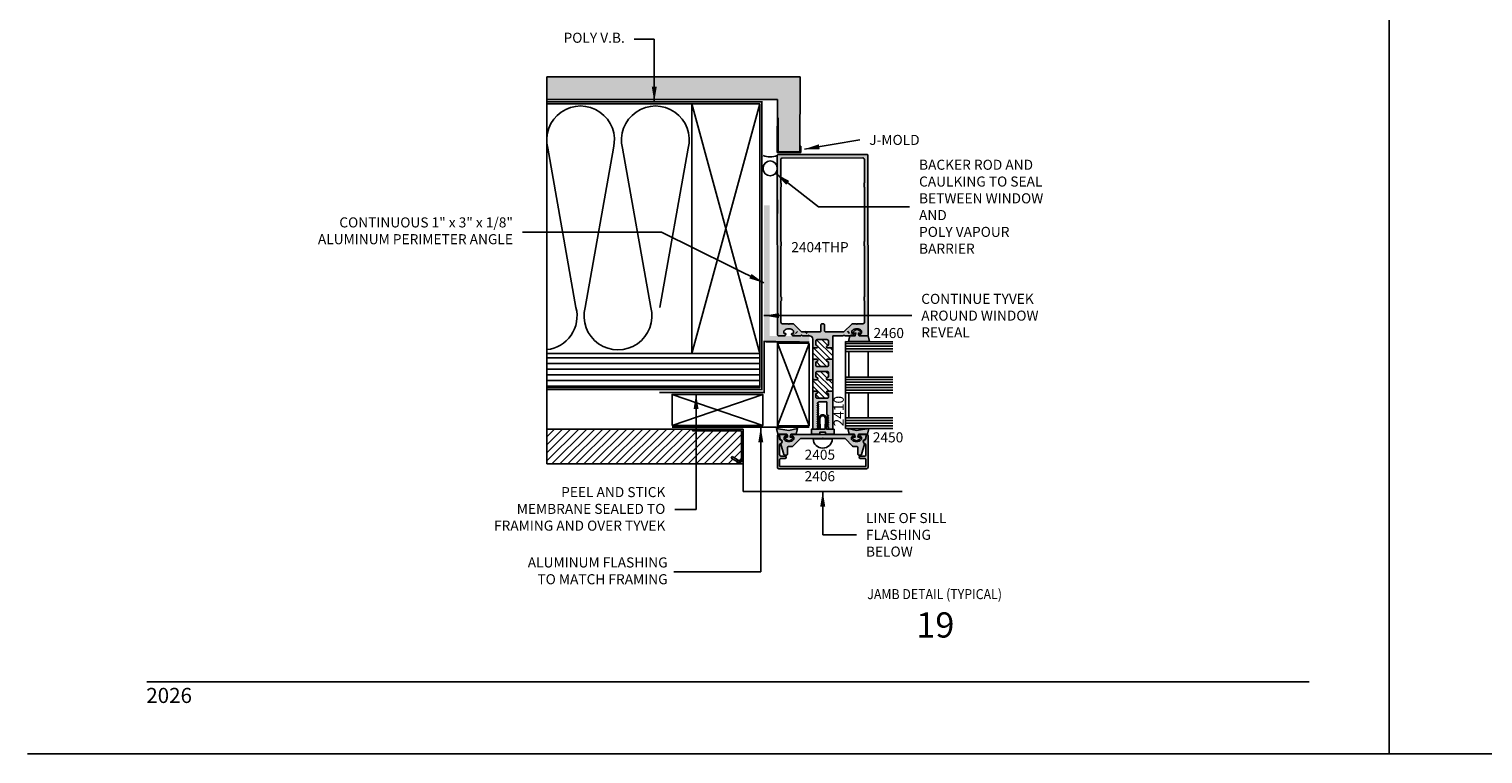
# Model space of a CAD drawing. Units: millimetres. Extents: x 1755 to 3054, y 1261 to 1821.
# Drawn here: x 2404 to 2635, y 1262 to 1377 of the extents above; entities that cross this region are included whole.
import ezdxf
from ezdxf.enums import TextEntityAlignment as Align

# ---------------------------------------------------------------- set-up
doc = ezdxf.new("R2010")
doc.units = ezdxf.units.MM
doc.linetypes.add('DASHDOT', pattern=[1, 0.5, -0.25, 0, -0.25])
doc.linetypes.add('DASHED', pattern=[0.75, 0.5, -0.25])
for name, color, linetype in [('3', 3, 'Continuous'), ('4', 4, 'Continuous'), ('5', 7, 'Continuous'), ('6', 7, 'Continuous')]:
    doc.layers.add(name, color=color, linetype=linetype)
doc.styles.add('DIM', font='Simplex.shx', dxfattribs={"width": 0.9, "height": 2.4})
doc.styles.add('PART # DETAILS', font='Au102s01.shx', dxfattribs={"height": 2})
doc.styles.add('spec', font='swiss.ttf', dxfattribs={"width": 0.9, "height": 2.4})
doc.styles.add('ST-1', font='Au102s01.shx', dxfattribs={"height": 2})
doc.dimstyles.new('DIM-1', dxfattribs={"dimtxt": 2.4, "dimasz": 2.4, "dimexe": 0.6, "dimexo": 5, "dimgap": 1.5, "dimtad": 0, "dimtih": 1, "dimtoh": 1, "dimdec": 1, "dimlfac": 2, "dimzin": 0, "dimdsep": 46, "dimtxsty": 'DIM', "dimcen": 1, "dimclre": 4, "dimclrt": 4, "dimadec": 0, "dimazin": 0, "dimtfac": 1, "dimtdec": 1, "dimtmove": 0, "dimatfit": 3, "dimfxl": 1, "dimtolj": 1, "dimtzin": 0, "dimarcsym": 0})

msp = doc.modelspace()

# ---------------------------------------------------------------- hatches: boundary and pattern name
h = msp.add_hatch()
h.set_pattern_fill('AR-CONC', color=9, scale=0.144222, style=0)
h.set_pattern_definition([(50, (-1434.4065, -750.4907), (1.03444607, -0.0905023), [0.1081664, -1.18983045]), (355, (-1434.4065, -750.4907), (-0.20010977, 1.08482558), [0.08653312, -0.95186436]), (100.4514, (-1434.3203, -750.4982), (0.83433707, 0.99432262), [0.0919273, -1.01120029]), (46.1842, (-1434.4065, -750.2023), (1.53919503, -0.23871462), [0.1622496, -1.7847457]), (96.6356, (-1434.2782, -750.2221), (1.34798806, 1.40489104), [0.13789095, -1.5168002]), (351.1842, (-1434.4065, -750.2023), (1.34798696, 1.4048921), [0.1297997, -1.42779654]), (21, (-1434.2623, -750.2744), (0.86087053, -0.5806645), [0.1081664, -1.18983045]), (326, (-1434.2623, -750.2744), (0.35091393, 1.04582498), [0.08653312, -0.95186436]), (71.4514, (-1434.1905, -750.3228), (1.21178481, 0.46515952), [0.0919273, -1.01120029]), (37.5, (-1434.4065, -750.4907), (0.01753717, 0.48010575), [0, -0.94032661, 0, -0.96628655, 0, -0.95546991]), (7.5, (-1434.4065, -750.4907), (0.379403814, 0.56882796), [0, -0.550927555, 0, -0.91869333, 0, -0.36416023]), (327.5, (-1434.7281, -750.4907), (0.769888716, -0.03252906), [0, -0.36055468, 0, -1.12493061, 0, -1.492696385]), (317.5, (-1434.8723, -750.4907), (0.84108202, 0.14437328), [0, -0.46872109, 0, -0.7470693, 0, -1.06003077])])
h.paths.add_polyline_path([(2523.225, 1365.58), (2523.219, 1362.656), (2523.352, 1362.656), (2523.352, 1357.294), (2526.813, 1357.294), (2526.813, 1369.185), (2486.563, 1369.185), (2486.546, 1365.58)])
h = msp.add_hatch()
h.set_pattern_fill('ANSI31', color=256, scale=5, angle=90, style=0)
h.set_pattern_definition([(135, (2315.5803, 903.113), (-0.4419417, -0.4419417), [])])
h.paths.add_polyline_path([(2532.04, 1326.113), (2531.223, 1326.115, -0.9511299), (2531.206, 1326.474, 0.3851704), (2531.369, 1326.653), (2531.37, 1327.205, 0.4142136), (2531.147, 1327.429), (2529.569, 1327.433, 0.4142136), (2529.345, 1327.21), (2529.344, 1326.659, 0.3851704), (2529.505, 1326.479, -0.9511299), (2529.486, 1326.12), (2529.111, 1326.12, -0.4141689), (2528.887, 1326.345), (2528.887, 1326.001), (2528.887, 1324.141, -0.3547611), (2529.106, 1324.319), (2529.482, 1324.318, -0.9511299), (2529.499, 1323.959, 0.3851704), (2529.336, 1323.78), (2529.335, 1323.389, 0.4142136), (2529.558, 1323.165), (2531.136, 1323.161, 0.4142136), (2531.36, 1323.384), (2531.361, 1323.774, 0.3851704), (2531.199, 1323.954, -0.9511299), (2531.218, 1324.314), (2532.04, 1324.311)])
h.paths.add_polyline_path([(2532.031, 1321.057), (2531.21, 1321.059, -0.9511299), (2531.193, 1321.419, 0.3851704), (2531.355, 1321.598), (2531.357, 1322.149, 0.4142136), (2531.134, 1322.373), (2529.556, 1322.377, 0.4142136), (2529.332, 1322.154), (2529.331, 1321.603, 0.3851704), (2529.492, 1321.423, -0.9511299), (2529.473, 1321.064), (2529.098, 1321.065, -0.3952458), (2528.875, 1321.275), (2528.869, 1321.275), (2528.869, 1319.039, -0.4156491), (2529.093, 1319.263), (2529.469, 1319.262, -0.9511299), (2529.486, 1318.903, 0.3851704), (2529.323, 1318.724), (2529.322, 1318.333, 0.4142136), (2529.545, 1318.109), (2531.123, 1318.105, 0.4142136), (2531.347, 1318.328), (2531.348, 1318.719, 0.3851704), (2531.186, 1318.899, -0.9511299), (2531.205, 1319.258), (2532.027, 1319.256)])
h = msp.add_hatch(color=6)
h.dxf.hatch_style = 1
h.paths.add_polyline_path([(2537.66, 1328.012), (2536.239, 1328.012, -0.0762164), (2536.11, 1328.453), (2536.472, 1328.453, 0.4142136), (2536.529, 1328.509), (2536.529, 1328.616, 0.176667), (2535.912, 1329.056, 0.176667), (2535.294, 1328.616), (2535.294, 1328.509, 0.4142136), (2535.351, 1328.453), (2535.713, 1328.453, -0.0762164), (2535.584, 1328.012), (2534.737, 1328.012), (2534.533, 1327.107), (2535.912, 1327.107), (2537.863, 1327.107)])
h = msp.add_hatch()
h.set_pattern_fill('ANSI31', color=8, scale=7.211094, angle=135, style=0)
h.set_pattern_definition([(180, (-1434.3891, -756.777), (-2e-16, -0.9013867), [])])
h.paths.add_polyline_path([(2486.563, 1325.214), (2486.563, 1319.805), (2520.435, 1319.805), (2520.435, 1325.214), (2509.618, 1325.214)])
h = msp.add_hatch(color=6)
h.dxf.hatch_style = 1
h.paths.add_polyline_path([(2530.005, 1312.72), (2530.439, 1312.72), (2530.873, 1312.72), (2530.873, 1312.379), (2532.242, 1312.379), (2532.242, 1313.17), (2531.043, 1313.17), (2531.043, 1314.88, 0.4142136), (2530.439, 1315.484, 0.4142136), (2529.835, 1314.88), (2529.835, 1313.17), (2528.636, 1313.17), (2528.636, 1312.379), (2530.005, 1312.379)])
h.paths.add_polyline_path([(2530.03, 1313.17), (2529.996, 1314.88, -0.4142136), (2530.43, 1315.314, -0.4142136), (2530.863, 1314.88), (2530.829, 1313.17), (2530.43, 1313.17)], flags=16)
h.paths.add_polyline_path([(2526.449, 1313.281), (2525.064, 1312.969), (2523.103, 1313.281), (2523.307, 1312.372), (2524.735, 1312.372, -0.0762164), (2524.864, 1311.929), (2524.501, 1311.929, 0.4142136), (2524.444, 1311.872), (2524.444, 1311.765, 0.176667), (2525.064, 1311.322, 0.176667), (2525.684, 1311.765), (2525.684, 1311.872, 0.4142136), (2525.628, 1311.929), (2525.264, 1311.929, -0.0762164), (2525.393, 1312.372), (2526.245, 1312.372)])
h.paths.add_polyline_path([(2537.775, 1313.281), (2535.814, 1312.969), (2534.429, 1313.281), (2534.633, 1312.372), (2535.485, 1312.372, -0.0762164), (2535.614, 1311.929), (2535.25, 1311.929, 0.4142136), (2535.194, 1311.872), (2535.194, 1311.765, 0.176667), (2535.814, 1311.322, 0.176667), (2536.434, 1311.765), (2536.434, 1311.872, 0.4142136), (2536.377, 1311.929), (2536.014, 1311.929, -0.0762164), (2536.143, 1312.372), (2537.571, 1312.372)])
h = msp.add_hatch()
h.set_pattern_fill('ANSI31', color=8, scale=7.211094, style=0)
h.set_pattern_definition([(45, (-1434.3891, -756.777), (-0.63737665, 0.63737665), [])])
h.paths.add_polyline_path([(2517.49, 1307.655), (2515.883, 1308.583), (2516.027, 1308.832), (2517.528, 1307.966), (2517.528, 1312.919), (2509.719, 1312.919), (2509.719, 1313.207), (2486.563, 1313.207), (2486.563, 1307.655)])
at = {"layer": '4'}
h = msp.add_hatch(color=256, dxfattribs=at)
h.dxf.hatch_style = 1
h.paths.add_polyline_path([(2531.217, 1319.25, 0.9511299), (2531.199, 1318.89, -0.3851704), (2531.362, 1318.711), (2531.362, 1318.32, -0.4142136), (2531.139, 1318.097), (2529.561, 1318.095, -0.4142136), (2529.337, 1318.318), (2529.337, 1318.709, -0.3851704), (2529.499, 1318.889, 0.9511299), (2529.48, 1319.248), (2529.105, 1319.248, 0.4142136), (2528.881, 1319.023), (2528.887, 1313.309, 0.3735379), (2529.012, 1313.167), (2529.469, 1313.167, 0.4295244), (2529.564, 1313.291, -0.3105061), (2529.617, 1313.402), (2529.774, 1313.477, 0.6481058), (2529.763, 1313.58), (2529.602, 1313.653, -0.6481058), (2529.591, 1313.756), (2529.774, 1313.838, 0.6481058), (2529.763, 1313.941), (2529.601, 1314.013, -0.6481058), (2529.59, 1314.116), (2529.773, 1314.198, 0.6481058), (2529.763, 1314.301), (2529.601, 1314.373, -0.6481058), (2529.59, 1314.476), (2529.773, 1314.558, 0.6481058), (2529.762, 1314.661), (2529.6, 1314.734, -0.6481058), (2529.59, 1314.837), (2529.773, 1314.919, 0.6481058), (2529.762, 1315.022), (2529.6, 1315.094, -0.6481058), (2529.589, 1315.197), (2529.772, 1315.279, 0.6481058), (2529.761, 1315.382), (2529.6, 1315.454, -0.6481058), (2529.589, 1315.557), (2529.772, 1315.639, 0.6481058), (2529.761, 1315.742), (2529.599, 1315.814, -0.6481058), (2529.589, 1315.918), (2529.771, 1316, 0.6481058), (2529.761, 1316.103), (2529.599, 1316.175, -0.6481058), (2529.588, 1316.278), (2529.771, 1316.36, 0.6481058), (2529.76, 1316.463), (2529.598, 1316.535, -0.6481058), (2529.588, 1316.638), (2529.771, 1316.72, 0.6481058), (2529.76, 1316.823), (2529.598, 1316.895, -0.6481058), (2529.587, 1316.998), (2529.77, 1317.081, 0.6481058), (2529.759, 1317.184), (2529.598, 1317.256, -0.6481058), (2529.587, 1317.359), (2529.773, 1317.459, 0.2039521), (2529.801, 1317.494, -0.3366343), (2529.87, 1317.547), (2530.437, 1317.547), (2531.048, 1317.548, -0.4142136), (2531.12, 1317.476), (2531.122, 1315.526, 0.2759819), (2531.152, 1315.477), (2531.331, 1315.381, -0.5974707), (2531.334, 1315.281), (2531.151, 1315.199, 0.6484147), (2531.162, 1315.096), (2531.324, 1315.023, -0.6484147), (2531.335, 1314.92), (2531.151, 1314.838, 0.6484147), (2531.162, 1314.735), (2531.324, 1314.663, -0.6484147), (2531.335, 1314.56), (2531.152, 1314.478, 0.6484147), (2531.163, 1314.375), (2531.325, 1314.303, -0.6484147), (2531.335, 1314.2), (2531.152, 1314.118, 0.6484147), (2531.163, 1314.015), (2531.325, 1313.943, -0.6484147), (2531.336, 1313.839), (2531.153, 1313.757, 0.6484147), (2531.163, 1313.654), (2531.331, 1313.58, -0.2958335), (2531.364, 1313.528), (2531.365, 1313.276, 0.4142136), (2531.473, 1313.168), (2531.901, 1313.169, 0.4142136), (2532.045, 1313.313), (2532.039, 1319.251)])
h.paths.add_polyline_path([(2531.212, 1324.305, 0.9511299), (2531.194, 1323.946, -0.3851704), (2531.356, 1323.767), (2531.357, 1323.376, -0.4142136), (2531.134, 1323.152), (2529.555, 1323.151, -0.4142136), (2529.332, 1323.374), (2529.331, 1323.765, -0.3851704), (2529.493, 1323.944, 0.9511299), (2529.475, 1324.304), (2529.1, 1324.303, 0.4142136), (2528.876, 1324.079), (2528.879, 1321.273, 0.4142136), (2529.103, 1321.049), (2529.478, 1321.049, 0.9511299), (2529.496, 1321.409, -0.3851704), (2529.334, 1321.588), (2529.333, 1322.139, -0.4142136), (2529.556, 1322.363), (2531.134, 1322.365, -0.4142136), (2531.358, 1322.142), (2531.359, 1321.59, -0.3851704), (2531.197, 1321.411, 0.9511299), (2531.215, 1321.051), (2532.037, 1321.052), (2532.033, 1324.306)])
h.paths.add_polyline_path([(2523.357, 1356.846, 0.4142136), (2523.213, 1356.702), (2523.244, 1328.166, 0.4142136), (2523.388, 1328.022), (2524.244, 1328.023, 0.341998), (2524.593, 1328.293, 0.4903152), (2524.523, 1328.383), (2524.379, 1328.383, -0.4142136), (2524.271, 1328.491), (2524.27, 1328.753, -0.1972788), (2524.302, 1328.829, -0.4179015), (2525.788, 1328.831, -0.1972788), (2525.82, 1328.755), (2525.82, 1328.493, -0.4142136), (2525.712, 1328.385), (2525.568, 1328.384, 0.4903152), (2525.498, 1328.294, 0.341998), (2525.847, 1328.024), (2526.942, 1328.026), (2527.033, 1328.117, -0.4142136), (2527.115, 1328.117), (2527.206, 1328.026), (2528.341, 1328.027, -0.4142136), (2528.872, 1327.497), (2528.873, 1326.329, 0.4142136), (2529.098, 1326.105), (2529.473, 1326.105, 0.9511299), (2529.491, 1326.464, -0.3851704), (2529.328, 1326.644), (2529.328, 1327.195, -0.4142136), (2529.551, 1327.419), (2531.129, 1327.42, -0.4142136), (2531.353, 1327.197), (2531.353, 1326.646, -0.3851704), (2531.191, 1326.466, 0.9511299), (2531.21, 1326.107), (2532.031, 1326.108), (2532.029, 1327.946, -0.4142136), (2532.114, 1328.031), (2533.694, 1328.033), (2533.785, 1328.124, -0.4142136), (2533.867, 1328.124), (2533.958, 1328.033), (2535.053, 1328.035, 0.341998), (2535.401, 1328.305, 0.4903152), (2535.332, 1328.395), (2535.187, 1328.395, -0.4142136), (2535.079, 1328.503), (2535.079, 1328.765, -0.1972788), (2535.11, 1328.841, -0.4179015), (2536.597, 1328.842, -0.1972788), (2536.628, 1328.767), (2536.629, 1328.505, -0.4142136), (2536.521, 1328.396), (2536.376, 1328.396, 0.4903152), (2536.307, 1328.306, 0.341998), (2536.656, 1328.036), (2537.512, 1328.037, 0.4142136), (2537.656, 1328.181), (2537.625, 1356.717, 0.4142136), (2537.481, 1356.861)])
h.paths.add_polyline_path([(2530.878, 1328.654, -0.4142136), (2530.733, 1328.799), (2530.732, 1329.795, 0.4142136), (2530.587, 1329.939), (2530.308, 1329.939, 0.4142136), (2530.164, 1329.794), (2530.165, 1328.798, -0.4142136), (2530.021, 1328.653), (2527.133, 1328.65, -0.1989124), (2527.031, 1328.692), (2525.829, 1329.892, 0.1989124), (2525.727, 1329.934), (2525.115, 1329.933, -1), (2524.973, 1329.933), (2524.031, 1329.932, -0.4142136), (2523.803, 1330.159), (2523.8, 1333.5, -0.2097971), (2523.827, 1333.563, 0.2097971), (2523.862, 1333.643), (2523.862, 1334.147, 0.2097971), (2523.826, 1334.227, -0.2097971), (2523.799, 1334.289), (2523.79, 1342.257, -0.2097971), (2523.818, 1342.32, 0.2097971), (2523.852, 1342.399), (2523.852, 1342.904, 0.2097971), (2523.817, 1342.983, -0.2097971), (2523.789, 1343.046), (2523.78, 1351.586, -0.2097971), (2523.807, 1351.649, 0.2097971), (2523.842, 1351.729), (2523.842, 1352.233, 0.2097971), (2523.807, 1352.313, -0.2097971), (2523.779, 1352.375), (2523.775, 1356.058, -0.4142136), (2524.002, 1356.285), (2536.837, 1356.299, -0.4142136), (2537.064, 1356.072), (2537.068, 1352.39, -0.2097971), (2537.04, 1352.327, 0.2097971), (2537.006, 1352.247), (2537.006, 1351.743, 0.2097971), (2537.041, 1351.664, -0.2097971), (2537.069, 1351.601), (2537.078, 1343.06, -0.2097971), (2537.051, 1342.998, 0.2097971), (2537.016, 1342.918), (2537.016, 1342.414, 0.2097971), (2537.051, 1342.334, -0.2097971), (2537.079, 1342.271), (2537.088, 1334.304, -0.2097971), (2537.06, 1334.241, 0.2097971), (2537.025, 1334.162), (2537.026, 1333.657, 0.2097971), (2537.061, 1333.578, -0.2097971), (2537.089, 1333.515), (2537.092, 1330.173, -0.4142136), (2536.865, 1329.946), (2535.923, 1329.945, -1), (2535.781, 1329.945), (2535.169, 1329.944, 0.1989124), (2535.067, 1329.902), (2533.868, 1328.7, -0.1989124), (2533.765, 1328.657)], flags=16)
h.paths.add_polyline_path([(2524.091, 1330.061), (2523.998, 1355.298), (2536.622, 1355.345), (2536.715, 1330.108)], flags=0)
h.paths.add_polyline_path([(2531.893, 1334.818), (2531.861, 1343.568, -1.0018379), (2531.856, 1346.412, -0.9981655), (2531.861, 1343.568), (2531.893, 1334.818, -1.0018379), (2531.899, 1331.973, -0.9981655)], flags=0)
h.paths.add_polyline_path([(2529.095, 1341.839), (2529.063, 1350.589, -1.0018379), (2529.057, 1353.434, -0.9981655), (2529.063, 1350.589), (2529.095, 1341.839, -1.0018379), (2529.1, 1338.995, -0.9981655)], flags=0)
h.paths.add_polyline_path([(2531.901, 1332.807), (2531.31, 1333.393), (2531.897, 1333.984), (2532.487, 1333.397)], flags=0)
h.paths.add_polyline_path([(2529.102, 1339.828), (2528.511, 1340.415), (2529.098, 1341.006), (2529.689, 1340.419)], flags=0)
h.paths.add_polyline_path([(2531.858, 1344.401), (2531.267, 1344.988), (2531.854, 1345.579), (2532.445, 1344.992)], flags=0)
h.paths.add_polyline_path([(2529.06, 1351.423), (2528.469, 1352.01), (2529.055, 1352.6), (2529.646, 1352.014)], flags=0)
h = msp.add_hatch(color=256, dxfattribs=at)
h.dxf.hatch_style = 1
h.paths.add_polyline_path([(2522.006, 1348.773), (2521.104, 1348.773), (2521.104, 1327.111), (2528.324, 1327.111), (2528.324, 1327.962), (2527.168, 1327.962), (2527.116, 1328.014), (2527.007, 1328.014), (2526.955, 1327.962), (2525.851, 1327.962, -0.1379815), (2525.665, 1328.014), (2524.453, 1328.014, -0.1379815), (2524.267, 1327.962), (2523.505, 1327.962, -0.1758805), (2523.361, 1328.014), (2522.006, 1328.014)])
h = msp.add_hatch(color=256, dxfattribs=at)
h.dxf.hatch_style = 1
h.paths.add_polyline_path([(2537.653, 1307.121), (2537.653, 1312.152, 0.9570859), (2537.351, 1312.166), (2537.301, 1311.6, -0.3668583), (2537.202, 1311.502, 0.4889114), (2536.92, 1311.076, 0.135324), (2537.034, 1310.937, -0.1282049), (2537.07, 1310.896, 0.1021932), (2537.195, 1310.857, -0.3855501), (2537.292, 1310.749), (2537.292, 1309.126, -0.4142136), (2537.065, 1308.898), (2536.419, 1308.898, 1), (2536.419, 1308.538), (2537.065, 1308.538, -0.4142136), (2537.292, 1308.311), (2537.292, 1307.325, -0.4142136), (2537.221, 1307.254), (2523.657, 1307.254, -0.4142136), (2523.586, 1307.325), (2523.586, 1308.311, -0.4142136), (2523.813, 1308.538), (2524.459, 1308.538, 1), (2524.459, 1308.898), (2523.813, 1308.898, -0.4142136), (2523.586, 1309.126), (2523.586, 1310.749, -0.3855501), (2523.683, 1310.857, 0.1021932), (2523.808, 1310.896, -0.1282049), (2523.844, 1310.937, 0.135324), (2523.958, 1311.076, 0.4889114), (2523.676, 1311.502, -0.3668583), (2523.577, 1311.6), (2523.527, 1312.166, 0.9570859), (2523.225, 1312.152), (2523.225, 1307.121, 0.4142136), (2523.452, 1306.893), (2537.426, 1306.893, 0.4142136)])
h = msp.add_hatch(color=256, dxfattribs=at)
h.dxf.hatch_style = 1
h.paths.add_polyline_path([(2535.11, 1311.978), (2535.362, 1311.978, 0.4142136), (2535.002, 1312.339), (2525.876, 1312.339, 0.4142136), (2525.516, 1311.978), (2525.769, 1311.978, -0.4142136), (2525.84, 1311.907), (2525.84, 1311.592, -0.1929978), (2525.82, 1311.543, -0.4276235), (2524.309, 1311.543, -0.1929978), (2524.289, 1311.592), (2524.289, 1311.907, -0.4142136), (2524.36, 1311.978), (2524.613, 1311.978, 0.4142136), (2524.252, 1312.339), (2523.658, 1312.339, 0.4663077), (2523.552, 1312.212), (2523.66, 1311.603, 0.3094568), (2523.716, 1311.546, -0.4822535), (2523.958, 1311.076, -0.1870865), (2523.808, 1310.896, 0.1799599), (2523.801, 1310.821), (2524.247, 1309.158, 0.3394543), (2524.351, 1309.079), (2524.722, 1309.079, 0.4142136), (2524.83, 1309.186), (2524.83, 1310.2, -0.4142136), (2525.058, 1310.428), (2525.53, 1310.428, 0.1989124), (2525.691, 1310.494), (2526.885, 1311.689), (2530.331, 1311.689), (2530.439, 1311.796), (2530.547, 1311.689), (2533.993, 1311.689), (2535.187, 1310.494, 0.1989124), (2535.348, 1310.428), (2535.82, 1310.428, -0.4142136), (2536.048, 1310.2), (2536.048, 1309.186, 0.4142136), (2536.156, 1309.079), (2536.527, 1309.079, 0.3394543), (2536.631, 1309.158), (2537.077, 1310.821, 0.1799599), (2537.07, 1310.896, -0.1870865), (2536.92, 1311.076, -0.4822535), (2537.162, 1311.546, 0.3094568), (2537.219, 1311.603), (2537.326, 1312.212, 0.4663077), (2537.22, 1312.339), (2536.626, 1312.339, 0.4142136), (2536.265, 1311.978), (2536.518, 1311.978, -0.4142136), (2536.589, 1311.907), (2536.589, 1311.592, -0.1929978), (2536.57, 1311.543, -0.4276235), (2535.058, 1311.543, -0.1929978), (2535.038, 1311.592), (2535.038, 1311.907, -0.4142136)])

# ---------------------------------------------------------------- linework, layer by layer
for p, q in [((2620.501, 1261.567), (2620.501, 1541.587)), ((2620.501, 1261.567), (2620.501, 1541.48)), ((2526.831, 1369.185), (2486.563, 1369.185)), ((2526.831, 1369.185), (2526.813, 1357.294)), ((2523.225, 1365.58), (2486.563, 1365.58)), ((2509.618, 1364.875), (2520.435, 1325.214)), ((2509.618, 1325.214), (2520.435, 1364.875)), ((2523.208, 1357.15), (2523.225, 1365.58)), ((2523.352, 1362.656), (2523.208, 1362.656)), ((2523.352, 1357.294), (2523.352, 1362.656)), ((2526.958, 1357.15), (2523.208, 1357.15)), ((2526.813, 1357.294), (2523.352, 1357.294)), ((2526.958, 1358.148), (2526.813, 1358.148)), ((2526.958, 1358.148), (2526.958, 1357.15)), ((2523.225, 1349.632), (2523.225, 1347.495)), ((2506.475, 1318.71), (2520.897, 1313.754)), ((2520.897, 1318.71), (2506.475, 1313.754)), ((2517.817, 1313.207), (2486.563, 1313.207)), ((2509.719, 1312.919), (2509.719, 1313.207)), ((2517.817, 1307.655), (2517.817, 1313.207)), ((2517.528, 1312.919), (2509.719, 1312.919)), ((2517.528, 1307.966), (2517.528, 1312.919)), ((2531.963, 1311.655), (2528.915, 1311.655)), ((2515.883, 1308.583), (2516.027, 1308.832)), ((2515.883, 1308.583), (2517.49, 1307.655)), ((2516.027, 1308.832), (2517.528, 1307.966)), ((2486.563, 1307.655), (2517.817, 1307.655)), ((2403.985, 1261.567), (2620.501, 1261.567)), ((2620.501, 1261.567), (2836.934, 1261.567))]:
    msp.add_line(p, q)
at = {"color": 8}
for p, q in [((2509.618, 1364.875), (2486.563, 1364.875)), ((2486.71, 1357.828), (2491.207, 1332.528)), ((2497.159, 1357.828), (2492.662, 1332.528)), ((2498.614, 1357.828), (2503.111, 1332.528)), ((2509.063, 1357.828), (2504.566, 1332.528))]:
    msp.add_line(p, q, dxfattribs=at)
at = {"linetype": 'DASHED'}
for p, q in [((2526.454, 1328.729), (2525.814, 1328.075)), ((2527.592, 1328.733), (2528.236, 1328.084)), ((2534.362, 1328.758), (2535.006, 1328.109))]:
    msp.add_line(p, q, dxfattribs=at)
at = {"linetype": 'DASHDOT', "const_width": 0.288}
for points in [[(2520.753, 1342.307), (2520.753, 1348.978), (2520.753, 1350.527), (2520.753, 1365.23), (2486.563, 1365.23)], [(2486.563, 1319.487), (2520.753, 1319.487), (2520.753, 1349.731)]]:
    msp.add_lwpolyline(points, dxfattribs=at)
for points in [[(2509.618, 1325.214), (2520.435, 1325.214), (2520.435, 1364.875), (2509.618, 1364.875)], [(2506.475, 1313.754), (2520.897, 1313.754), (2520.897, 1318.71), (2506.475, 1318.71)]]:
    msp.add_lwpolyline(points, close=True)
at = {"color": 4}
for points in [[(2532.029, 1327.946), (2532.029, 1327.946, -0.4142136), (2532.114, 1328.031), (2533.694, 1328.033), (2533.785, 1328.124, -0.4142136), (2533.867, 1328.124), (2533.958, 1328.033), (2535.053, 1328.035, 0.341998), (2535.401, 1328.305, 0.4903152), (2535.332, 1328.395), (2535.187, 1328.395, -0.4142136), (2535.079, 1328.503), (2535.079, 1328.765, -0.1972788), (2535.11, 1328.841, -0.4179015), (2536.597, 1328.842, -0.1972788), (2536.628, 1328.767), (2536.629, 1328.505, -0.4142136), (2536.521, 1328.396), (2536.376, 1328.396, 0.4903152), (2536.307, 1328.306, 0.341998), (2536.656, 1328.036), (2537.512, 1328.037, 0.4142136), (2537.656, 1328.181), (2537.625, 1356.717, 0.4142136), (2537.481, 1356.861), (2523.357, 1356.846, 0.4142136), (2523.213, 1356.702), (2523.244, 1328.166, 0.4142136), (2523.388, 1328.022), (2524.244, 1328.023, 0.341998), (2524.593, 1328.293, 0.4903152), (2524.523, 1328.383), (2524.379, 1328.383, -0.4142136), (2524.271, 1328.491), (2524.27, 1328.753, -0.1972788), (2524.302, 1328.829, -0.4179015), (2525.788, 1328.831, -0.1972788), (2525.82, 1328.755), (2525.82, 1328.493, -0.4142136), (2525.712, 1328.385), (2525.568, 1328.384, 0.4903152), (2525.498, 1328.294, 0.341998), (2525.847, 1328.024), (2526.942, 1328.026), (2527.033, 1328.117, -0.4142136), (2527.115, 1328.117), (2527.206, 1328.026), (2528.341, 1328.027, -0.4142136), (2528.872, 1327.497), (2528.873, 1326.329, 0.4142136), (2529.098, 1326.105), (2529.473, 1326.105, 0.9511299), (2529.491, 1326.464, -0.3851704), (2529.328, 1326.644), (2529.328, 1327.195, -0.4142136), (2529.551, 1327.419), (2531.129, 1327.42, -0.4142136), (2531.353, 1327.197), (2531.353, 1326.646, -0.3851704), (2531.191, 1326.466, 0.9511299), (2531.21, 1326.107), (2532.031, 1326.108)], [(2532.033, 1324.306), (2531.212, 1324.305, 0.9511299), (2531.194, 1323.946, -0.3851704), (2531.356, 1323.767), (2531.357, 1323.376, -0.4142136), (2531.134, 1323.152), (2529.555, 1323.151, -0.4142136), (2529.332, 1323.374), (2529.331, 1323.765, -0.3851704), (2529.493, 1323.944, 0.9511299), (2529.475, 1324.304), (2529.1, 1324.303, 0.4142136), (2528.876, 1324.079), (2528.879, 1321.273, 0.4142136), (2529.103, 1321.049), (2529.478, 1321.049, 0.9511299), (2529.496, 1321.409, -0.3851704), (2529.334, 1321.588), (2529.333, 1322.139, -0.4142136), (2529.556, 1322.363), (2531.134, 1322.365, -0.4142136), (2531.358, 1322.142), (2531.359, 1321.59, -0.3851704), (2531.197, 1321.411, 0.9511299), (2531.215, 1321.051), (2532.037, 1321.052)], [(2532.039, 1319.251), (2531.217, 1319.25, 0.9511299), (2531.199, 1318.89, -0.3851704), (2531.362, 1318.711), (2531.362, 1318.32, -0.4142136), (2531.139, 1318.097), (2529.561, 1318.095, -0.4142136), (2529.337, 1318.318), (2529.337, 1318.709, -0.3851704), (2529.499, 1318.889, 0.9511299), (2529.48, 1319.248), (2529.105, 1319.248, 0.4142136), (2528.881, 1319.023), (2528.887, 1313.309, 0.4142136), (2529.032, 1313.165), (2529.455, 1313.166, 0.4142136), (2529.563, 1313.274), (2529.563, 1313.308, -0.2679492), (2529.617, 1313.402), (2529.774, 1313.477, 0.5773503), (2529.774, 1313.576), (2529.591, 1313.657, -0.5773503), (2529.591, 1313.756), (2529.774, 1313.838, 0.5773503), (2529.774, 1313.936), (2529.591, 1314.018, -0.5773503), (2529.59, 1314.116), (2529.773, 1314.198, 0.5773503), (2529.773, 1314.296), (2529.59, 1314.378, -0.5773503), (2529.59, 1314.476), (2529.773, 1314.558, 0.5773503), (2529.773, 1314.657), (2529.59, 1314.738, -0.5773503), (2529.59, 1314.837), (2529.773, 1314.919, 0.5773503), (2529.772, 1315.017), (2529.589, 1315.099, -0.5773503), (2529.589, 1315.197), (2529.772, 1315.279, 0.5773503), (2529.772, 1315.377), (2529.589, 1315.459, -0.5773503), (2529.589, 1315.557), (2529.772, 1315.639, 0.5773503), (2529.772, 1315.738), (2529.589, 1315.819, -0.5773503), (2529.589, 1315.918), (2529.771, 1316, 0.5773503), (2529.771, 1316.098), (2529.588, 1316.18, -0.5773503), (2529.588, 1316.278), (2529.771, 1316.36, 0.5773503), (2529.771, 1316.458), (2529.588, 1316.54, -0.5773503), (2529.588, 1316.638), (2529.771, 1316.72, 0.5773503), (2529.771, 1316.818), (2529.587, 1316.9, -0.5773503), (2529.587, 1316.998), (2529.77, 1317.081, 0.5773503), (2529.77, 1317.179), (2529.587, 1317.26, -0.5773503), (2529.587, 1317.359), (2529.773, 1317.459, 0.2039521), (2529.801, 1317.494, -0.3366343), (2529.87, 1317.547), (2530.437, 1317.547), (2531.048, 1317.548, -0.4142136), (2531.12, 1317.476), (2531.122, 1315.526, 0.2759819), (2531.152, 1315.477), (2531.334, 1315.379, -0.5773503), (2531.334, 1315.281), (2531.151, 1315.199, 0.5773503), (2531.151, 1315.1), (2531.334, 1315.019, -0.5773503), (2531.335, 1314.92), (2531.151, 1314.838, 0.5773503), (2531.152, 1314.74), (2531.335, 1314.658, -0.5773503), (2531.335, 1314.56), (2531.152, 1314.478, 0.5773503), (2531.152, 1314.38), (2531.335, 1314.298, -0.5773503), (2531.335, 1314.2), (2531.152, 1314.118, 0.5773503), (2531.152, 1314.019), (2531.336, 1313.938, -0.5773503), (2531.336, 1313.839), (2531.153, 1313.757, 0.5773503), (2531.153, 1313.659), (2531.331, 1313.58, -0.2958335), (2531.364, 1313.528), (2531.365, 1313.276, 0.4142136), (2531.473, 1313.168), (2531.901, 1313.169, 0.4142136), (2532.045, 1313.313), (2532.039, 1319.251)]]:
    msp.add_lwpolyline(points, format="xyb", dxfattribs=at)
msp.add_lwpolyline([(2537.026, 1333.657), (2537.025, 1334.162, -0.2097971), (2537.06, 1334.241, 0.2097971), (2537.088, 1334.304), (2537.079, 1342.271, 0.2097971), (2537.051, 1342.334, -0.2097971), (2537.016, 1342.414), (2537.016, 1342.918, -0.2097971), (2537.051, 1342.998, 0.2097971), (2537.078, 1343.06), (2537.069, 1351.601, 0.2097971), (2537.041, 1351.664, -0.2097971), (2537.006, 1351.743), (2537.006, 1352.247, -0.2097971), (2537.04, 1352.327, 0.2097971), (2537.068, 1352.39), (2537.064, 1356.072, 0.4142136), (2536.837, 1356.299), (2524.002, 1356.285, 0.4142136), (2523.775, 1356.058), (2523.779, 1352.375, 0.2097971), (2523.807, 1352.313, -0.2097971), (2523.842, 1352.233), (2523.842, 1351.729, -0.2097971), (2523.807, 1351.649, 0.2097971), (2523.78, 1351.586), (2523.789, 1343.046, 0.2097971), (2523.817, 1342.983, -0.2097971), (2523.852, 1342.904), (2523.852, 1342.399, -0.2097971), (2523.818, 1342.32, 0.2097971), (2523.79, 1342.257), (2523.799, 1334.289, 0.2097971), (2523.826, 1334.227, -0.2097971), (2523.862, 1334.147), (2523.862, 1333.643, -0.2097971), (2523.827, 1333.563, 0.2097971), (2523.8, 1333.5), (2523.803, 1330.159, 0.4142136), (2524.031, 1329.932), (2524.973, 1329.933, 1), (2525.115, 1329.933), (2525.727, 1329.934, -0.1989124), (2525.829, 1329.892), (2527.031, 1328.692, 0.1989124), (2527.133, 1328.65), (2530.021, 1328.653, 0.4142136), (2530.165, 1328.798), (2530.164, 1329.794, -0.4142136), (2530.308, 1329.939), (2530.587, 1329.939, -0.4142136), (2530.732, 1329.795), (2530.733, 1328.799, 0.4142136), (2530.878, 1328.654), (2533.765, 1328.657, 0.1989124), (2533.868, 1328.7), (2535.067, 1329.902, -0.1989124), (2535.169, 1329.944), (2535.781, 1329.945, 1), (2535.923, 1329.945), (2536.865, 1329.946, 0.4142136), (2537.092, 1330.173), (2537.089, 1333.515, 0.2097971), (2537.061, 1333.578, -0.2097971)], format="xyb", close=True, dxfattribs=at)
at = {"linetype": 'DASHED', "const_width": 0.288}
msp.add_lwpolyline([(2528.324, 1327.009), (2521.141, 1327.111), (2521.141, 1319.026), (2504.473, 1319.026)], dxfattribs=at)
at = {"color": 4}
for points in [[(2532.031, 1326.108), (2532.029, 1327.946)], [(2532.037, 1321.052), (2532.033, 1324.306)]]:
    msp.add_lwpolyline(points, dxfattribs=at)
at = {"color": 6}
for points in [[(2536.239, 1328.012, -0.0762164), (2536.11, 1328.453), (2536.472, 1328.453, 0.4142136), (2536.529, 1328.509), (2536.529, 1328.616, 0.176667), (2535.912, 1329.056, 0.176667), (2535.294, 1328.616), (2535.294, 1328.509, 0.4142136), (2535.351, 1328.453), (2535.713, 1328.453, -0.0762164), (2535.584, 1328.012), (2534.737, 1328.012), (2534.533, 1327.107), (2535.912, 1327.107), (2537.863, 1327.107), (2537.66, 1328.012)], [(2524.864, 1311.929), (2524.501, 1311.929, 0.4142136), (2524.444, 1311.872), (2524.444, 1311.765, 0.176667), (2525.064, 1311.322, 0.176667), (2525.684, 1311.765), (2525.684, 1311.872, 0.4142136), (2525.628, 1311.929), (2525.264, 1311.929, -0.0762164), (2525.393, 1312.372), (2526.245, 1312.372), (2526.449, 1313.281), (2525.064, 1312.969), (2523.103, 1313.281), (2523.307, 1312.372), (2524.735, 1312.372, -0.0762164)], [(2536.014, 1311.929), (2536.377, 1311.929, -0.4142136), (2536.434, 1311.872), (2536.434, 1311.765, -0.176667), (2535.814, 1311.322, -0.176667), (2535.194, 1311.765), (2535.194, 1311.872, -0.4142136), (2535.25, 1311.929), (2535.614, 1311.929, 0.0762164), (2535.485, 1312.372), (2534.633, 1312.372), (2534.429, 1313.281), (2535.814, 1312.969), (2537.775, 1313.281), (2537.571, 1312.372), (2536.143, 1312.372, 0.0762164)]]:
    msp.add_lwpolyline(points, format="xyb", close=True, dxfattribs=at)
msp.add_lwpolyline([(2486.563, 1319.805), (2520.435, 1319.805), (2520.435, 1325.214), (2486.563, 1325.214)])
at = {"color": 6, "linetype": 'Continuous', "ltscale": 0.25}
msp.add_lwpolyline([(2528.636, 1312.379), (2530.005, 1312.379), (2530.005, 1312.72), (2530.439, 1312.72), (2530.873, 1312.72), (2530.873, 1312.379), (2532.242, 1312.379), (2532.242, 1313.17), (2531.043, 1313.17), (2531.043, 1314.88, 0.4142136), (2530.439, 1315.484, 0.4142136), (2529.835, 1314.88), (2529.835, 1313.17), (2528.636, 1313.17), (2528.636, 1312.379), (2528.636, 1313.17)], format="xyb", dxfattribs=at)
at = {"const_width": 0.288}
msp.add_lwpolyline([(2528.308, 1313.508), (2506.475, 1313.508)], dxfattribs=at)
at = {"color": 6, "linetype": 'Continuous', "ltscale": 0.25}
msp.add_lwpolyline([(2530.43, 1315.314, -0.4142136), (2530.863, 1314.88), (2530.829, 1313.17), (2530.43, 1313.17), (2530.03, 1313.17), (2529.996, 1314.88, -0.4142136)], format="xyb", close=True, dxfattribs=at)
at = {"linetype": 'Continuous', "ltscale": 0.2}
msp.add_lwpolyline([(2537.426, 1306.893, 0.4142136), (2537.653, 1307.121), (2537.653, 1312.152, 0.9570859), (2537.351, 1312.166), (2537.301, 1311.6, -0.3668583), (2537.202, 1311.502, 0.9158909), (2537.195, 1310.857, -0.3855501), (2537.292, 1310.749), (2537.292, 1309.126, -0.4142136), (2537.065, 1308.898), (2536.419, 1308.898, 1), (2536.419, 1308.538), (2537.065, 1308.538, -0.4142136), (2537.292, 1308.311), (2537.292, 1307.325, -0.4142136), (2537.221, 1307.254), (2523.657, 1307.254, -0.4142136), (2523.586, 1307.325), (2523.586, 1308.311, -0.4142136), (2523.813, 1308.538), (2524.459, 1308.538, 1), (2524.459, 1308.898), (2523.813, 1308.898, -0.4142136), (2523.586, 1309.126), (2523.586, 1310.749, -0.3855501), (2523.683, 1310.857, 0.9158909), (2523.676, 1311.502, -0.3668583), (2523.577, 1311.6), (2523.527, 1312.166, 0.9570859), (2523.225, 1312.152), (2523.225, 1307.121, 0.4142136), (2523.452, 1306.893)], format="xyb", close=True, dxfattribs=at)
msp.add_lwpolyline([(2525.53, 1310.428), (2525.058, 1310.428, 0.4142136), (2524.83, 1310.2), (2524.83, 1309.186, -0.4142136), (2524.722, 1309.079), (2524.351, 1309.079, -0.3394543), (2524.247, 1309.158), (2523.801, 1310.821, -0.3154426), (2523.844, 1310.937, 0.6606948), (2523.716, 1311.546, -0.3094568), (2523.66, 1311.603), (2523.552, 1312.212, -0.4663077), (2523.658, 1312.339), (2524.252, 1312.339, -0.4142136), (2524.613, 1311.978), (2524.36, 1311.978, 0.4142136), (2524.289, 1311.907), (2524.289, 1311.592, 0.1929978), (2524.309, 1311.543, 0.4276235), (2525.82, 1311.543, 0.1929978), (2525.84, 1311.592), (2525.84, 1311.907, 0.4142136), (2525.769, 1311.978), (2525.516, 1311.978, -0.4142136), (2525.876, 1312.339), (2535.002, 1312.339, -0.4142136), (2535.362, 1311.978), (2535.11, 1311.978, 0.4142136), (2535.038, 1311.907), (2535.038, 1311.592, 0.1929978), (2535.058, 1311.543, 0.4276235), (2536.57, 1311.543, 0.1929978), (2536.589, 1311.592), (2536.589, 1311.907, 0.4142136), (2536.518, 1311.978), (2536.265, 1311.978, -0.4142136), (2536.626, 1312.339), (2537.22, 1312.339, -0.4663077), (2537.326, 1312.212), (2537.219, 1311.603, -0.3094568), (2537.162, 1311.546, 0.6606948), (2537.034, 1310.937, -0.3154426), (2537.077, 1310.821), (2536.631, 1309.158, -0.3394543), (2536.527, 1309.079), (2536.156, 1309.079, -0.4142136), (2536.048, 1309.186), (2536.048, 1310.2, 0.4142136), (2535.82, 1310.428), (2535.348, 1310.428, -0.1989124), (2535.187, 1310.494), (2533.993, 1311.689), (2530.547, 1311.689), (2530.439, 1311.796), (2530.331, 1311.689), (2526.885, 1311.689), (2525.691, 1310.494, -0.1989124)], format="xyb", close=True)
at = {"color": 8}
for centre, start, end in [((2491.934, 1359.167), 345.62113, 194.37887), ((2503.839, 1359.167), 345.62113, 194.37887), ((2485.982, 1331.189), 276.17907, 14.37887), ((2497.887, 1331.189), 165.62113, 14.37887)]:
    msp.add_arc(centre, 5.394, start, end, dxfattribs=at)
for centre, radius, start, end in [((2522.094, 1359.19), 2.728, 245.23175, 294.20403), ((2530.439, 1311.709), 1.525, 182.0324, 357.9676)]:
    msp.add_arc(centre, radius, start, end)
msp.add_ellipse((2522.085, 1354.643), major_axis=(0, 1.197), ratio=0.9426077)
at = {"layer": '3'}
for p, q in [((2534.065, 1327.099), (2541.575, 1327.092)), ((2534.065, 1327.099), (2534.065, 1320.257)), ((2534.065, 1326.793), (2541.61, 1326.793)), ((2534.065, 1326.369), (2541.61, 1326.369)), ((2534.065, 1325.945), (2541.61, 1325.945)), ((2534.065, 1325.521), (2541.61, 1325.521)), ((2534.608, 1325.521), (2534.608, 1321.458)), ((2537.654, 1325.521), (2537.654, 1321.458)), ((2534.065, 1321.458), (2541.61, 1321.458)), ((2534.065, 1321.067), (2541.61, 1321.067)), ((2534.065, 1320.65), (2541.61, 1320.65)), ((2534.065, 1320.257), (2541.61, 1320.257)), ((2534.065, 1320.257), (2534.065, 1313.297)), ((2534.065, 1319.833), (2541.61, 1319.833)), ((2534.065, 1319.409), (2541.61, 1319.409)), ((2534.065, 1318.985), (2541.61, 1318.985)), ((2534.608, 1318.985), (2534.608, 1314.993)), ((2537.654, 1318.985), (2537.654, 1314.993)), ((2534.065, 1314.993), (2541.61, 1314.993)), ((2534.065, 1314.569), (2541.61, 1314.569)), ((2534.065, 1314.145), (2541.61, 1314.145)), ((2534.065, 1313.721), (2541.61, 1313.721)), ((2534.065, 1313.297), (2541.61, 1313.297)), ((2517.817, 1307.655), (2517.817, 1303.288)), ((2517.817, 1303.288), (2543.075, 1303.288))]:
    msp.add_line(p, q, dxfattribs=at)
at = {"layer": '4'}
for p, q in [((2523.225, 1326.863), (2528.308, 1313.737)), ((2528.308, 1326.819), (2523.225, 1313.737))]:
    msp.add_line(p, q, dxfattribs=at)
at = {"layer": '4', "color": 7}
for p, q in [((2528.869, 1319.04), (2528.873, 1326.329)), ((2532.027, 1319.256), (2532.044, 1326.108)), ((2532.044, 1326.108), (2532.031, 1318.91))]:
    msp.add_line(p, q, dxfattribs=at)
at = {"layer": '4'}
msp.add_lwpolyline([(2528.308, 1326.819), (2523.225, 1326.863), (2523.225, 1313.737), (2528.308, 1313.737)], close=True, dxfattribs=at)
at = {"layer": '6', "color": 1}
msp.add_line((2422.987, 1273.018), (2607.8, 1273.018), dxfattribs=at)
at = {"layer": 'Defpoints', "color": 8}
msp.add_line((2486.563, 1369.185), (2486.563, 1307.655), dxfattribs=at)

# ---------------------------------------------------------------- texts
at = {"style": 'spec', "width": 0.9}
msp.add_text('JAMB DETAIL (TYPICAL)', height=1.6, dxfattribs=at).set_placement((2548.24, 1287.767), align=Align.TOP_CENTER)
at = {"style": 'ST-1'}
msp.add_text('19', height=4, dxfattribs=at).set_placement((2545.323, 1278.815), align=Align.BOTTOM_LEFT)
at = {"layer": '4', "color": 7, "style": 'PART # DETAILS'}
for s, p in [('2404THP', (2525.436, 1341.32)), ('2460', (2538.518, 1327.67)), ('2450', (2538.41, 1311.087)), ('2405', (2527.563, 1308.33)), ('2406', (2527.558, 1304.909))]:
    msp.add_text(s, height=1.6, dxfattribs=at).set_placement(p)
msp.add_text('2410', height=1.6, rotation=90, dxfattribs=at).set_placement((2533.789, 1313.625))
at = {"layer": '4', "color": 7, "char_height": 1.6, "style": 'spec'}
for s, insert, attachment_point in [('POLY V.B.', (2498.967, 1375.199), 6), ('{\\C7;J-MOLD}', (2537.847, 1359.17), 4), ('{\\C7;BACKER ROD AND\\PCAULKING TO SEAL\\PBETWEEN WINDOW AND\\PPOLY VAPOUR BARRIER}', (2545.76, 1348.549), 4), ('CONTINUOUS 1" x 3" x 1/8"\\PALUMINUM PERIMETER ANGLE', (2481.181, 1344.511), 6), ('{\\C7;CONTINUE TYVEK\\PAROUND WINDOW REVEAL}', (2546.112, 1331.234), 4), ('PEEL AND STICK\\PMEMBRANE SEALED TO\\PFRAMING AND OVER TYVEK', (2505.423, 1300.309), 6), ('{\\C7;LINE OF SILL\\PFLASHING BELOW}', (2537.321, 1296.396), 4), ('ALUMINUM FLASHING\\PTO MATCH FRAMING', (2505.78, 1290.46), 6)]:
    msp.add_mtext(s, dxfattribs=dict(at, insert=insert, attachment_point=attachment_point))
at = {"layer": '5', "color": 7, "linetype": 'Continuous', "lineweight": 30, "insert": (2422.874, 1272.063), "char_height": 2.4002, "attachment_point": 1, "style": 'DIM'}
msp.add_mtext_dynamic_manual_height_columns('2026', width=9.75738, gutter_width=1.25, heights=[0], dxfattribs=at)

# ---------------------------------------------------------------- leaders
at = {"layer": '4', "annotation_type": 0, "has_hookline": 1}
for points, hookline_direction, text_width in [([(2503.658, 1365.23), (2503.658, 1375.169), (2500.467, 1375.169)], 1, 8.953), ([(2522.982, 1353.803), (2529.768, 1348.549), (2544.26, 1348.549)], 0, 23.087)]:
    msp.add_leader(points, dimstyle='DIM-1', override={"dimgap": 1.5, "dimtad": 0, "dimclrd": 4}, dxfattribs=dict(at, hookline_direction=hookline_direction, text_width=text_width))
at = {"layer": '4', "color": 4, "annotation_type": 0, "has_hookline": 1, "hookline_direction": 0}
for points, text_width in [([(2527.524, 1357.686), (2536.347, 1359.17)], 7.204), ([(2521.1, 1331.234), (2544.612, 1331.234)], 25.526), ([(2530.446, 1303.288), (2530.446, 1296.396), (2535.821, 1296.396)], 17.164)]:
    msp.add_leader(points, dimstyle='DIM-1', override={"dimgap": 1.5, "dimtad": 0, "dimclrd": 4}, dxfattribs=dict(at, text_width=text_width))
at = {"layer": '4', "color": 7, "annotation_type": 0, "has_hookline": 1, "hookline_direction": 1}
for points, override, text_width in [([(2521.1, 1336.433), (2504.792, 1344.511), (2482.681, 1344.511)], {"dimtxt": 1.6, "dimgap": 1.5, "dimtad": 0, "dimclrd": 4}, 29.162), ([(2510.304, 1318.804), (2510.304, 1300.397), (2506.923, 1300.397)], {"dimgap": 1.5, "dimtad": 0, "dimclrd": 4}, 26.099)]:
    msp.add_leader(points, dimstyle='DIM-1', override=override, dxfattribs=dict(at, text_width=text_width))
at = {"layer": '4'}
msp.add_leader([(2520.59, 1313.508), (2520.59, 1290.496), (2506.773, 1290.496)], dimstyle='DIM-1', override={"dimgap": 1.5, "dimtad": 0, "dimclrd": 4}, dxfattribs=at)

doc.saveas('drawing.dxf')
